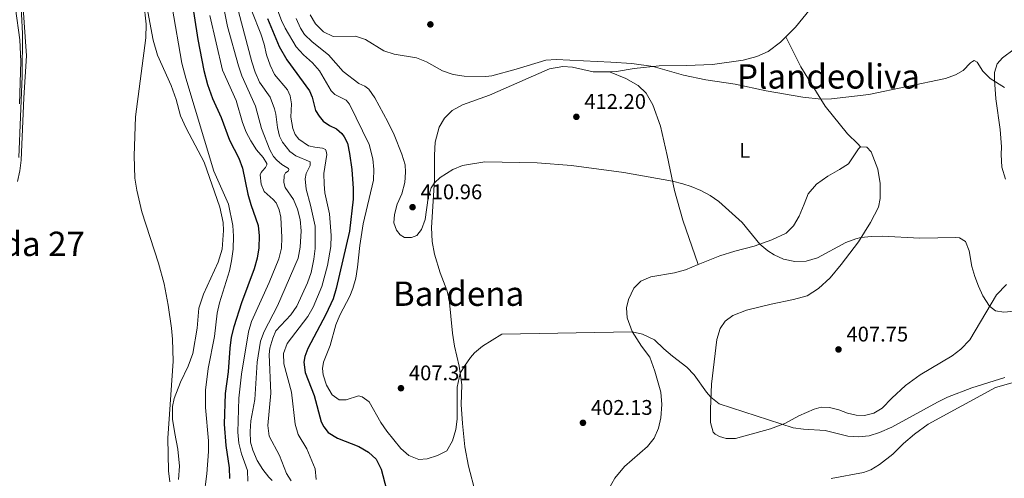
# Model space of a CAD drawing. Units: metres. Extents: x 628428 to 631917, y 4701856 to 4704233.
# Drawn here: x 630957 to 631422, y 4702574 to 4702791 of the extents above; entities that cross this region are included whole.
import ezdxf
from ezdxf.enums import TextEntityAlignment as Align

# ---------------------------------------------------------------- set-up
doc = ezdxf.new("R2010")
doc.units = ezdxf.units.M
doc.header["$MEASUREMENT"] = 0
for name, color, linetype, lineweight in [('Cauce permanente (área)', 142, 'Continuous', 13), ('Cota de punto acotado terreno', 7, 'Continuous', 0), ('Curva de nivel directora', 30, 'Continuous', 30), ('Curva de nivel intermedia', 30, 'Continuous', 0), ('Etiqueta de uso rústico', 92, 'Continuous', 0), ('Línea de cambio de uso (parcela vista)', 92, 'Continuous', 0), ('Margen derecho', 7, 'Continuous', 0), ('Punto acotado terreno (símbolo)', 7, 'Continuous', 0), ('Texto de Área (paraje) menor', 7, 'Continuous', 0)]:
    doc.layers.add(name, color=color, linetype=linetype, lineweight=lineweight)
doc.styles.add('Style-Arial', font='arial.ttf')

# ---------------------------------------------------------------- blocks, each defined once
blk = doc.blocks.new('5PATER')
at = {"layer": 'Cauce permanente (área)', "linetype": 'Continuous', "lineweight": 0}
h = blk.add_hatch(color=51, dxfattribs=at)
edge = h.paths.add_edge_path()
edge.add_ellipse((0, 0), major_axis=(-0.11, -0.111), ratio=0.999422, start_angle=0, end_angle=360)

msp = doc.modelspace()

# ---------------------------------------------------------------- linework, layer by layer
at = {"layer": 'Curva de nivel directora', "color": 30, "linetype": 'Continuous', "lineweight": 30, "flags": 128}
for points, elevation in [([(631037.92, 4702801.98), (631041.05, 4702781.42), (631043.93, 4702766.83), (631045.58, 4702760.29), (631047.9, 4702753.7), (631052.02, 4702744.59), (631056.06, 4702734.02), (631060.49, 4702725.5), (631062.2, 4702720.8), (631064.74, 4702708.43), (631066.07, 4702703.61), (631069.5, 4702693.7), (631070.07, 4702688.73), (631069.87, 4702683.12), (631069, 4702678.19), (631067.67, 4702673.1), (631061.7, 4702657.17), (631058.01, 4702645.74), (631056.82, 4702640.89), (631056.15, 4702635.66), (631055.36, 4702624.54), (631053.88, 4702614.35), (631053.47, 4702599.78), (631054.23, 4702589.7), (631055.84, 4702579.22), (631056.08, 4702574.08)], 375), ([(631073.99, 4702791.34), (631079.5, 4702778.22), (631083.15, 4702771.82), (631093.88, 4702757.29), (631095.01, 4702754.3), (631096.71, 4702747.99), (631098.3, 4702745.34), (631100.26, 4702742.94), (631103.21, 4702740.95), (631106.53, 4702739.3), (631109.02, 4702737.06), (631110.21, 4702735.49), (631111.69, 4702732.49), (631112.77, 4702727.6), (631113.85, 4702720.07), (631114.49, 4702711.07), (631114.49, 4702706.06), (631112.77, 4702690.98), (631106.41, 4702663.86), (631105.04, 4702659.04), (631101.51, 4702651.57), (631093.04, 4702635.51), (631091.56, 4702631.83), (631091.09, 4702629.08), (631091.72, 4702624.15), (631095.96, 4702613.37), (631099.4, 4702600.92), (631100.55, 4702598.47), (631102.67, 4702595.8), (631106.99, 4702593.23), (631117.12, 4702589.23), (631121.74, 4702586.64), (631125.36, 4702583.2), (631127.65, 4702578.55), (631130.25, 4702568.9)], 400)]:
    msp.add_lwpolyline(points, dxfattribs=dict(at, elevation=elevation))
at = {"layer": 'Curva de nivel intermedia', "color": 30, "linetype": 'Continuous', "lineweight": 0, "flags": 128}
for points, elevation in [([(631045.64, 4702835.04), (631055, 4702787.68), (631060.19, 4702768.99), (631061.81, 4702764.26), (631068.34, 4702749.96), (631071.08, 4702739.52), (631075.04, 4702729.46), (631076.87, 4702726.22), (631078.45, 4702724.46), (631080.73, 4702722.41), (631083.82, 4702720.63), (631084.11, 4702720.09), (631083.68, 4702719.3), (631082.53, 4702718.55), (631081.81, 4702717.24), (631081.72, 4702713.9), (631082.38, 4702711.6), (631086.3, 4702705.91), (631088.17, 4702701.33), (631089.41, 4702696.49), (631089.81, 4702691.11), (631089.42, 4702683.39), (631088.39, 4702678.28), (631078.7, 4702655.66), (631072.36, 4702643.65), (631070.64, 4702638.94), (631069.1, 4702629.03), (631067.98, 4702611.5), (631066.14, 4702601.37), (631065.76, 4702596.34), (631065.94, 4702591.35), (631066.96, 4702587.47), (631069.08, 4702582.61), (631071.82, 4702578.4), (631074.6, 4702574.72)], 385), ([(630957.17, 4702802.77), (630958.2, 4702784.36), (630957.97, 4702764.19), (630956.41, 4702725.76)], 360), ([(631015.48, 4702798.74), (631016.58, 4702788.75), (631016.45, 4702782.29), (631011.61, 4702744.98), (631010.89, 4702726.59), (631011.33, 4702716.07), (631012.28, 4702710.31), (631014.6, 4702700.15), (631022.48, 4702675.84), (631025.11, 4702666.01), (631027.01, 4702656.04), (631028.63, 4702645.09), (631029.14, 4702639.98), (631029.33, 4702629.62), (631026.87, 4702593.25), (631027.12, 4702577.82), (631027.79, 4702572.6)], 365), ([(631028.92, 4702796.84), (631033.54, 4702770.38), (631035.3, 4702763.18), (631048.55, 4702719.23), (631055.52, 4702703.66), (631057.6, 4702693.6), (631057.82, 4702688.59), (631057.78, 4702682.52), (631056.93, 4702676.94), (631056.02, 4702672.16), (631051.26, 4702657.05), (631050.2, 4702652.16), (631048.88, 4702641.15), (631045.94, 4702626.02), (631044.64, 4702615.9), (631044.67, 4702607.7), (631046.07, 4702591.86), (631046.13, 4702586.86), (631045.31, 4702576.37), (631043.84, 4702565.29)], 370), ([(631117.52, 4702684.17), (631119.24, 4702694.42), (631124, 4702715.07), (631124.24, 4702720.06), (631123.82, 4702725.07), (631122.04, 4702731.83), (631112.78, 4702750.89), (631111.16, 4702752.83), (631105.79, 4702755.59), (631103.98, 4702757.18), (631098.53, 4702766.74), (631095.25, 4702770.51), (631091.03, 4702774.21), (631087.56, 4702778.04), (631082.36, 4702786.9), (631080.62, 4702790.55), (631076.99, 4702800.02)], 405), ([(631046.67, 4702792.81), (631052.64, 4702767.06), (631059.22, 4702752.74), (631062.14, 4702742.34), (631063.95, 4702737.68), (631066.07, 4702733.62), (631068.79, 4702729.42), (631071.86, 4702725.76), (631073.66, 4702722.97), (631073.59, 4702722.26), (631073.05, 4702720.98), (631071.56, 4702719.44), (631070.99, 4702718.66), (631070.54, 4702717.56), (631070.95, 4702713.18), (631072.32, 4702709.69), (631076.67, 4702705.99), (631078.08, 4702704.33), (631079.55, 4702701.06), (631080.21, 4702697.6), (631080.8, 4702687.94), (631080.53, 4702682.95), (631079.3, 4702677.92), (631074.68, 4702666.74), (631066.44, 4702648.22), (631064.93, 4702643.45), (631061.61, 4702623.37), (631060.42, 4702612.03)], 380), ([(631060.25, 4702794.67), (631066.6, 4702770.87), (631068.18, 4702765.99), (631070.21, 4702761.42), (631075.2, 4702754.2), (631077.21, 4702748.77), (631077.9, 4702746.2), (631078.72, 4702739.93), (631079.62, 4702735.79), (631081.02, 4702732.97), (631084.59, 4702728.59), (631087.41, 4702726.55), (631094.07, 4702723.74), (631094.05, 4702722.05), (631092.24, 4702718.2), (631091.78, 4702715.72), (631092.22, 4702710.74), (631094.31, 4702703.18), (631096.49, 4702693.32), (631096.46, 4702682.76)], 390), ([(631066.54, 4702794.81), (631070.79, 4702784.21), (631072.42, 4702779.33), (631073.51, 4702774.24), (631075.23, 4702769.45), (631077.32, 4702764.9), (631083.36, 4702757.79), (631084.68, 4702754.93), (631085.28, 4702751.07), (631084.98, 4702744.75), (631085.87, 4702739.41), (631086.97, 4702736.65), (631088.79, 4702734.39), (631093.31, 4702731.35), (631096.35, 4702730.6), (631099.9, 4702730.19), (631101.39, 4702729.6), (631101.72, 4702728.83), (631101.96, 4702727.12), (631100.53, 4702718.17), (631100.77, 4702713.18), (631101.05, 4702709.01), (631103.32, 4702699.11), (631104.1, 4702688.88), (631103.87, 4702683.7), (631102.37, 4702674.76), (631099.59, 4702664.78), (631095.52, 4702655.06), (631093.06, 4702650.71), (631083.22, 4702637.86), (631081.56, 4702633.11), (631081.68, 4702628.29), (631085.37, 4702614.94), (631087.03, 4702599.76), (631088.52, 4702594.99), (631092.58, 4702588.21), (631096.48, 4702578.76), (631096.98, 4702573.66)], 395), ([(631094.16, 4702793.2), (631096.66, 4702788.87), (631100.48, 4702785.1), (631105, 4702782.91), (631115.56, 4702783.15), (631120.31, 4702781.57), (631129.01, 4702776.09), (631133.78, 4702774.59), (631144.3, 4702772.89), (631149.08, 4702770.91), (631156.67, 4702766.72), (631161.68, 4702764.96), (631166.91, 4702764.17), (631177.21, 4702764.06), (631179.94, 4702764.35), (631191.53, 4702767.54), (631205.43, 4702771.7), (631210.41, 4702772.03), (631236.2, 4702770.86), (631246.17, 4702770.1), (631256.22, 4702768.8), (631270.5, 4702764.65), (631281.16, 4702762.42), (631295.03, 4702760.45), (631309.68, 4702757.25), (631326.93, 4702754.28), (631335.57, 4702753.28), (631340.56, 4702753.44), (631358.14, 4702755.46), (631394.42, 4702763.03), (631399.1, 4702764.74), (631402.73, 4702766.92), (631406.26, 4702770.4), (631407.09, 4702771.12), (631407.96, 4702771.62), (631409.35, 4702770.76), (631411.95, 4702766.6), (631415.54, 4702763.13), (631422.3, 4702758.8)], 415), ([(631087.45, 4702791.38), (631089.61, 4702786.87), (631091.51, 4702783.86), (631095.08, 4702780.33), (631102.8, 4702774.21), (631109.66, 4702766.4), (631117.06, 4702760.71), (631119.95, 4702759.43), (631121.85, 4702758.01), (631124.67, 4702753.89), (631130.9, 4702742.61), (631133.82, 4702736.4), (631137.46, 4702727.29), (631139.04, 4702722.27), (631139.17, 4702718.88), (631138.79, 4702713.89), (631137.47, 4702708.66), (631135.3, 4702703.79), (631133.95, 4702698.87), (631133.73, 4702694.84), (631134.94, 4702691.49), (631136.59, 4702689.29), (631138.67, 4702687.95), (631142.06, 4702687.91), (631144.51, 4702688.97), (631146.81, 4702691.82), (631148.49, 4702696.54), (631149.84, 4702706.77), (631151.29, 4702711.49), (631152.82, 4702713.86), (631155.64, 4702716.33), (631161.5, 4702720.06), (631166.18, 4702721.91), (631176.72, 4702723.77), (631201.4, 4702723.22), (631217.67, 4702721.98), (631242.42, 4702718.61), (631265.43, 4702714.53), (631270.29, 4702713.38), (631274.16, 4702712.12), (631278.76, 4702710.15), (631283.16, 4702707.75), (631287.3, 4702704.94), (631298.25, 4702695.01), (631306.68, 4702684.87), (631310.48, 4702681.64), (631313.34, 4702679.78), (631317.87, 4702677.68), (631323.25, 4702676.63), (631328.46, 4702676.78), (631333.94, 4702678.41), (631347.29, 4702685.61), (631351.93, 4702687.41), (631354.42, 4702687.95), (631359.41, 4702688.51), (631364.4, 4702688.61), (631382.33, 4702687.7), (631399.19, 4702688.05), (631401.01, 4702687.8), (631403.83, 4702686.03), (631405.62, 4702681.68), (631406.79, 4702674.32), (631408.19, 4702669.54), (631409.92, 4702664.92), (631412.1, 4702660.43), (631415.25, 4702655.49), (631418.06, 4702653.37), (631421.96, 4702652.72), (631426.93, 4702653.17)], 410), ([(631096.46, 4702682.76), (631095.88, 4702677.8), (631094.55, 4702671.49), (631092.91, 4702666.49), (631087.75, 4702655.56), (631085.05, 4702651.37), (631077.94, 4702643.83), (631076.42, 4702640.37), (631075.07, 4702635.65), (631074.77, 4702632.72), (631075.55, 4702614.45), (631074.17, 4702599.12), (631074.81, 4702594.17), (631079.57, 4702584.99), (631082.97, 4702576.56), (631085.19, 4702573.04)], 390), ([(631422.43, 4702621.89), (631406.8, 4702616.91), (631395.34, 4702612.51), (631390.66, 4702610.24), (631369.05, 4702598.42), (631363.19, 4702595.83), (631358.27, 4702594.32), (631353.3, 4702593.75), (631348.19, 4702594.09), (631337.56, 4702596.85), (631327.32, 4702597.48), (631322.36, 4702598.12), (631287.47, 4702609.37), (631283.54, 4702612.53), (631281.39, 4702614.92), (631275.55, 4702623.11), (631272.13, 4702626.69), (631265.31, 4702631.9), (631261.29, 4702635.34), (631256.89, 4702639.68), (631251.2, 4702642.39), (631246.33, 4702643.43), (631184.65, 4702642.3), (631175.6, 4702636.64), (631171.72, 4702633.46), (631169.86, 4702631.35), (631167.01, 4702627.23), (631165, 4702623.84), (631163.55, 4702617.31), (631163.53, 4702602.16), (631162.9, 4702597.22), (631161.38, 4702591.95), (631158.79, 4702587.24), (631154.34, 4702584.99), (631149.37, 4702583.5), (631145.44, 4702583.09), (631140.83, 4702585.05), (631136.95, 4702588.37), (631130.31, 4702596.45), (631127.55, 4702600.61), (631122.06, 4702610.33), (631118.68, 4702612.79), (631117.04, 4702613.12), (631111.17, 4702611.26), (631107.83, 4702611.36), (631104.49, 4702613.63), (631101.87, 4702618.2), (631100.23, 4702623.03), (631100, 4702626.08), (631100.39, 4702629.14), (631103.5, 4702636.94), (631106.3, 4702646.65), (631108.16, 4702651.29), (631112.89, 4702660.29), (631114.35, 4702663.91), (631115.69, 4702668.73), (631116.52, 4702673.92), (631117.52, 4702684.17)], 405), ([(631060.42, 4702612.03), (631059.94, 4702595.95), (631060.38, 4702590.8), (631061.71, 4702585.85), (631064.57, 4702577.94), (631064.72, 4702572.92)], 380), ([(631074.6, 4702574.72), (631076.1, 4702573.23)], 385)]:
    msp.add_lwpolyline(points, dxfattribs=dict(at, elevation=elevation))
at = {"layer": 'Línea de cambio de uso (parcela vista)', "color": 92, "linetype": 'Continuous', "lineweight": 0}
for points in [[(630955.81, 4702714.43, 360.93), (630956.86, 4702719.48, 360.93), (630957.51, 4702724.49, 360.93), (630958.79, 4702753.91, 361.15), (630960.13, 4702773.74, 361.1), (630958.33, 4702798.56, 361.1), (630958.32, 4702803.69, 361.1), (630958.71, 4702808.93, 361.04), (630963.14, 4702824.85, 360.65), (630966.28, 4702835.15, 360.65), (630969.52, 4702847.91, 360.82), (630972.16, 4702855.87, 360.82), (630980.47, 4702871.67, 360.82)], [(631319, 4702782.76, 417.81), (631323.55, 4702787.31, 418.21), (631335.28, 4702801.9, 419.54), (631340.15, 4702808.71, 419.93), (631357.13, 4702826.16, 420.55), (631370.75, 4702837.78, 420.6), (631379.49, 4702846.66, 420.88), (631381.85, 4702851.07, 420.94), (631382.06, 4702853.87, 420.99), (631381.73, 4702858.92, 421.22), (631379.55, 4702869.5, 421.86)], [(631031.87, 4702573.71, 365.72), (631032.31, 4702580.02, 365.78), (631031.6, 4702587.94, 365.66), (631030.17, 4702595.45, 365.05), (631029.06, 4702602.18, 364.94), (631029.12, 4702608.11, 364.72), (631029.86, 4702612, 364.83), (631032.8, 4702619.64, 365.11), (631036.45, 4702627.25, 365.66), (631038.61, 4702633.23, 365.89), (631040.75, 4702645.22, 366.05), (631041.49, 4702654.56, 366.5), (631043.67, 4702661.2, 366.95), (631050.71, 4702676.39, 368.23), (631052.52, 4702682.47, 368.78), (631053.1, 4702691.23, 369.56), (631052.94, 4702695.11, 369.62), (631051.49, 4702702.3, 369.51), (631044.06, 4702723.56, 369.12), (631035.48, 4702739.6, 367.72), (631032.82, 4702745.46, 367.72), (631030.78, 4702753.22, 367.5), (631028.46, 4702759.82, 366.83), (631021.94, 4702774.04, 365.89), (631019.96, 4702781.12, 365.55), (631015.57, 4702804.75, 365.05)], [(631235.56, 4702766.26, 414.53), (631238.84, 4702766.39, 414.53), (631247.32, 4702767.83, 414.53), (631259.01, 4702769.1, 415.15), (631272.04, 4702769.24, 415.93), (631284.27, 4702769.73, 415.98), (631298.8, 4702771.77, 416.2), (631305.15, 4702773.52, 416.59), (631310.6, 4702775.89, 417.09), (631316.48, 4702780.24, 417.6), (631319, 4702782.76, 417.81)], [(631354.2, 4702730.74, 414.31), (631353.01, 4702732.26, 414.42), (631348.08, 4702736.92, 414.59), (631337.5, 4702750.01, 414.81), (631326.08, 4702768.52, 416.31), (631319, 4702782.76, 417.81)], [(631426.83, 4702776.98, 416.7), (631421.35, 4702772.88, 416.04), (631418.78, 4702769.95, 415.7), (631417.51, 4702765.94, 415.37), (631417.59, 4702762.37, 415.03), (631418.2, 4702753.43, 414.64), (631420.16, 4702738.95, 413.92), (631420.81, 4702730.77, 413.48), (631420.62, 4702727.12, 413.25), (631421, 4702721.22, 412.86), (631422.69, 4702715.53, 412.36)], [(631172.32, 4702567.42, 403.23), (631168.91, 4702580, 403.56), (631167.18, 4702589.08, 403.62), (631166.06, 4702600.04, 403.73), (631165.45, 4702609.03, 404.18), (631165.83, 4702618.38, 404.62), (631164.49, 4702627.22, 405.23), (631162.38, 4702636.67, 405.57), (631161.38, 4702642.77, 405.9), (631159.76, 4702658.84, 406.57), (631158.68, 4702663.12, 406.9), (631155.49, 4702671.23, 407.46), (631152.86, 4702680.12, 407.63), (631151.77, 4702686.14, 408.3), (631151.54, 4702692.62, 408.8), (631152.9, 4702715.26, 410.08), (631152.84, 4702726.94, 410.69), (631153.18, 4702733.04, 411.42), (631155.16, 4702740.05, 412.19), (631157.56, 4702744.36, 412.7), (631161.23, 4702747.91, 412.92), (631166.11, 4702750.57, 413.03), (631178.82, 4702755.18, 413.2), (631197.2, 4702763.22, 414.31), (631207.23, 4702767.58, 414.25), (631213.48, 4702768.71, 414.31), (631218.1, 4702768.39, 414.31), (631227.91, 4702766.17, 414.31), (631232.77, 4702766.15, 414.53), (631235.56, 4702766.26, 414.53)], [(631235.56, 4702766.26, 414.53), (631243.32, 4702763.14, 414.09), (631249.07, 4702759.83, 413.7), (631252.89, 4702756.11, 413.59), (631256.05, 4702750.59, 413.09), (631259.7, 4702740.54, 412.14), (631262.89, 4702726.68, 411.19), (631266.32, 4702710.23, 409.58), (631270.3, 4702696.16, 408.8), (631277.47, 4702675.17, 408.24)], [(631354.2, 4702730.74, 414.31), (631353.32, 4702729.89, 414.31), (631348.53, 4702722.81, 414.2), (631344.23, 4702720.04, 413.86), (631338.71, 4702717.01, 413.59), (631333.47, 4702713.17, 413.25), (631329.54, 4702708.6, 412.64), (631327.65, 4702703.64, 411.97), (631325.24, 4702698.08, 411.58), (631322.51, 4702693.5, 411.03), (631319.07, 4702690.08, 410.69), (631312.35, 4702686.87, 410.3), (631303.98, 4702683.91, 409.86), (631294.83, 4702681.56, 409.35), (631287.79, 4702679.35, 408.91), (631277.47, 4702675.17, 408.24)], [(631423.26, 4702665.76, 410.52), (631418.47, 4702660.96, 410.36), (631405.89, 4702639.62, 408.96), (631401.6, 4702635.16, 408.74), (631397.51, 4702632.02, 408.58), (631382.48, 4702623.18, 407.96), (631375.41, 4702618.12, 407.8), (631368.97, 4702612.14, 407.46), (631364.46, 4702607.37, 407.35), (631360.48, 4702604.99, 407.24), (631356.11, 4702603.92, 407.18), (631352.15, 4702604.08, 407.18), (631348.13, 4702605, 407.18), (631344.05, 4702606.55, 407.18), (631339.5, 4702607.71, 406.85), (631335.67, 4702607.78, 406.68), (631332.29, 4702606.84, 406.35), (631325.12, 4702603.74, 405.68), (631318.78, 4702600.3, 405.07), (631311.68, 4702597.6, 404.73), (631295.09, 4702593.1, 404.62), (631290.67, 4702593.06, 404.57), (631287.5, 4702593.9, 404.57), (631285.49, 4702595.05, 404.57), (631284.6, 4702596.02, 404.57), (631283.4, 4702600.66, 404.62), (631283.25, 4702606.95, 404.79), (631283.86, 4702618.74, 405.23), (631286.28, 4702639.87, 406.35), (631287.87, 4702644.93, 406.68), (631290.24, 4702648.49, 406.85), (631293.87, 4702651.2, 406.96), (631300.3, 4702653.61, 407.02), (631311.92, 4702656.44, 407.07), (631322.62, 4702658.73, 407.57), (631329.07, 4702660.47, 408.02), (631334.29, 4702663.96, 408.3), (631339.84, 4702668.86, 408.63), (631345.04, 4702675.21, 409.08), (631353.19, 4702685.98, 409.86), (631358.91, 4702695.11, 410.52), (631362.72, 4702702.27, 411.14), (631363.56, 4702706.47, 411.58), (631363.58, 4702713.51, 412.19), (631362.38, 4702720.25, 412.75), (631359.32, 4702728.44, 413.42), (631357.23, 4702730.66, 413.75), (631354.2, 4702730.74, 414.31)], [(631277.47, 4702675.17, 408.24), (631271.47, 4702672.74, 407.85), (631266.38, 4702671.3, 407.35), (631255.06, 4702669.39, 406.51), (631250.39, 4702667.35, 406.07), (631247.09, 4702664.06, 405.68), (631244.56, 4702658.76, 405.4), (631243.69, 4702654.83, 405.29), (631243.98, 4702650.09, 405.18), (631246.26, 4702643.54, 405.01), (631250.71, 4702636.67, 404.23), (631254.6, 4702631.39, 403.9), (631257.09, 4702624.78, 403.68), (631259.86, 4702614.86, 403.34), (631260.25, 4702609.04, 403.06), (631259.81, 4702602.78, 402.95), (631258.81, 4702597.91, 402.56), (631256.71, 4702593.23, 402.28), (631253.47, 4702589.26, 402.12), (631242.74, 4702579.75, 401.17), (631238.11, 4702574.27, 400.78), (631233.83, 4702566.73, 400.45)], [(631340.33, 4702574.15, 401.22), (631355.65, 4702577.01, 401.95), (631359.04, 4702578.21, 402.12), (631363.15, 4702580.72, 402.28), (631369.42, 4702585.63, 402.39), (631374.57, 4702590.64, 402.62), (631379.74, 4702595.11, 402.89), (631386.26, 4702599.8, 403.12), (631418.08, 4702617.15, 403.95), (631425.3, 4702619.22, 404.23), (631430.95, 4702620.1, 404.18), (631434.69, 4702619.82, 403.95), (631438.04, 4702618.88, 403.84), (631440.65, 4702617.39, 403.62), (631443.44, 4702614.78, 403.45), (631446.74, 4702610.24, 403.23), (631449.89, 4702607.75, 403.01), (631452.9, 4702607.13, 402.84), (631455.18, 4702607.4, 402.78), (631459.34, 4702608.79, 402.73), (631464.63, 4702611.74, 402.56), (631469.04, 4702617.05, 402.34), (631470.87, 4702617.28, 402.34)]]:
    msp.add_polyline3d(points, dxfattribs=at)
at = {"layer": 'Margen derecho', "color": 7, "linetype": 'Continuous', "lineweight": 0}
msp.add_polyline3d([(630954.83, 4702796.21, 359.76), (630956.93, 4702781.33, 359.58), (630957.34, 4702771.14, 359.54), (630956.83, 4702751.14, 359.59)], dxfattribs=at)

# ---------------------------------------------------------------- block references
at = {"layer": 'Punto acotado terreno (símbolo)', "color": 7, "linetype": 'Continuous', "lineweight": 0, "xscale": 10, "yscale": 10, "zscale": 10}
for p in [(631150.93, 4702788.63, 416.87), (631219.93, 4702744.97, 412.2), (631142.52, 4702702.29, 410.96), (631343.83, 4702635.1, 407.75), (631137.04, 4702616.78, 407.31), (631223.04, 4702600.45, 402.13)]:
    msp.add_blockref('5PATER', p, dxfattribs=at)

# ---------------------------------------------------------------- texts
at = {"layer": 'Cota de punto acotado terreno', "color": 7, "linetype": 'Continuous', "lineweight": 0, "style": 'Style-Arial'}
for s, p in [('412.20', (631223.68, 4702748.72, 412.2)), ('410.96', (631146.27, 4702706.04, 410.96)), ('407.75', (631347.58, 4702638.85, 407.75)), ('407.31', (631140.79, 4702620.53, 407.31)), ('402.13', (631226.79, 4702604.2, 402.13))]:
    msp.add_text(s, height=7, dxfattribs=at).set_placement(p)
at = {"layer": 'Etiqueta de uso rústico', "color": 92, "linetype": 'Continuous', "lineweight": 0, "style": 'Style-Arial'}
msp.add_text('L', height=7, dxfattribs=at).set_placement((631299.47, 4702729.12, 412.35), align=Align.MIDDLE_CENTER)
at = {"layer": 'Texto de Área (paraje) menor', "color": 7, "linetype": 'Continuous', "lineweight": 0, "style": 'Style-Arial'}
for s, p in [('Plandeoliva', (631339.07, 4702764.05, 415.78)), ('Pasada 27', (630950.47, 4702684.97, 356.38)), ('Bardena', (631164.26, 4702661.43, 406.5))]:
    msp.add_text(s, height=11.5, dxfattribs=at).set_placement(p, align=Align.MIDDLE_CENTER)

doc.saveas('drawing.dxf')
